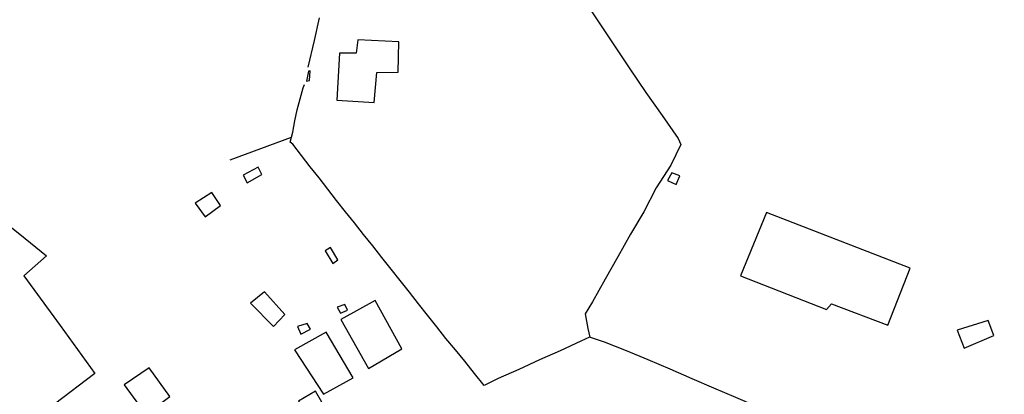
# Model space of a CAD drawing. Units: millimetres. Extents: x 180721 to 183136, y 1665964 to 1668741.
# Drawn here: x 182457 to 182621, y 1667346 to 1667409 of the extents above; entities that cross this region are included whole.
import ezdxf

# ---------------------------------------------------------------- set-up
doc = ezdxf.new("R2010")
doc.units = ezdxf.units.MM
for name, color, linetype in [('IMAGEM', 7, 'Continuous'), ('V-EDIFICACAO', 2, 'Continuous'), ('V-LOTE', 1, 'Continuous'), ('V-TESTADA', 5, 'Continuous')]:
    doc.layers.add(name, color=color, linetype=linetype)
picture_1 = doc.add_image_def('image1.jpg', size_in_pixel=(4023, 4627))

msp = doc.modelspace()

# ---------------------------------------------------------------- linework, layer by layer
at = {"layer": 'V-EDIFICACAO'}
for points in [[(182513.18, 1667405.53), (182512.9, 1667403.29), (182510.14, 1667403.31), (182509.68, 1667395.41), (182515.94, 1667395.02), (182516.38, 1667400.09), (182519.92, 1667400.13), (182520.04, 1667405.23), (182520.04, 1667405.23), (182513.18, 1667405.53)], [(182504.58, 1667398.64), (182505.07, 1667398.71), (182505.2, 1667400.34), (182504.91, 1667400.28), (182504.58, 1667398.64)], [(182493.99, 1667382.87), (182494.64, 1667381.6), (182497.1, 1667383), (182496.49, 1667384.19), (182493.99, 1667382.87)], [(182565.74, 1667383.28), (182565.01, 1667381.97), (182566.46, 1667381.3), (182567.07, 1667382.78), (182565.74, 1667383.28)], [(182485.98, 1667378.16), (182487.63, 1667375.88), (182490.22, 1667377.76), (182488.74, 1667379.94), (182485.98, 1667378.16)], [(182581.55, 1667376.61), (182577.23, 1667365.97), (182591.61, 1667360.38), (182592.44, 1667361.33), (182601.88, 1667357.7), (182605.61, 1667367.29), (182581.55, 1667376.61)], [(182508.61, 1667370.72), (182507.72, 1667370.17), (182508.98, 1667368.09), (182509.83, 1667368.65), (182508.61, 1667370.72)], [(182497.58, 1667363.3), (182495.21, 1667361.44), (182499.08, 1667357.48), (182500.96, 1667359.49), (182497.58, 1667363.3), (182497.58, 1667363.3)], [(182509.75, 1667360.72), (182510.28, 1667359.73), (182511.43, 1667360.22), (182511, 1667361.19), (182509.75, 1667360.72)], [(182510.32, 1667358.67), (182514.96, 1667350.47), (182514.96, 1667350.47), (182520.57, 1667353.77), (182516.11, 1667361.85), (182510.32, 1667358.67)], [(182503.07, 1667357.49), (182503.62, 1667356.21), (182505.27, 1667357.07), (182504.72, 1667357.98), (182503.07, 1667357.49)], [(182613.49, 1667356.91), (182614.65, 1667353.85), (182619.6, 1667355.99), (182618.65, 1667358.53), (182613.49, 1667356.91)], [(182502.57, 1667353.6), (182507.45, 1667346.14), (182507.45, 1667346.14), (182512.43, 1667348.9), (182507.86, 1667356.56), (182507.86, 1667356.56), (182502.57, 1667353.6)], [(182474.08, 1667347.72), (182477.7, 1667342.76), (182481.74, 1667345.75), (182478.27, 1667350.59), (182474.08, 1667347.72)], [(182503.26, 1667344.98), (182503.26, 1667344.98), (182506.27, 1667339.9), (182506.27, 1667339.9), (182509.06, 1667341.54), (182506.1, 1667346.65), (182503.26, 1667344.98)]]:
    msp.add_lwpolyline(points, close=True, dxfattribs=at)
at = {"layer": 'V-LOTE'}
for points in [[(182550.69, 1667412.81), (182553.37, 1667408.76), (182556.05, 1667404.71), (182558.73, 1667400.68), (182561.41, 1667396.72), (182564.09, 1667392.88), (182566.77, 1667389.04), (182567.26, 1667387.99), (182565.55, 1667384.53), (182563.11, 1667380.72), (182561.05, 1667376.71), (182558.82, 1667372.99), (182556.69, 1667369.2), (182554.56, 1667365.41), (182552.43, 1667361.62), (182551.21, 1667359.61), (182551.65, 1667357.16), (182552.02, 1667355.71)], [(182504.85, 1667400.94), (182505.94, 1667405.41), (182506.79, 1667409.25)], [(182534.34, 1667347.63), (182532.69, 1667349.64), (182531.1, 1667351.67), (182529.51, 1667353.59), (182527.93, 1667355.51), (182526.4, 1667357.45), (182524.87, 1667359.39), (182523.34, 1667361.33), (182521.81, 1667363.27), (182520.28, 1667365.21), (182518.75, 1667367.14), (182517.22, 1667369.07), (182515.69, 1667371), (182514.16, 1667372.93), (182512.63, 1667374.86), (182511.1, 1667376.74), (182509.63, 1667378.63), (182508.16, 1667380.52), (182506.69, 1667382.41), (182505.22, 1667384.29), (182503.75, 1667386.17), (182502.28, 1667388.05), (182501.84, 1667388.38), (182502.29, 1667390.09), (182502.65, 1667391.96), (182503.03, 1667393.83), (182503.54, 1667395.68), (182504.05, 1667397.53), (182504.24, 1667398.08)], [(182491.84, 1667385.45), (182502.06, 1667389.23)], [(182435.05, 1667360.49), (182442.48, 1667369.18), (182448.73, 1667376.84), (182450.02, 1667378.18), (182456.64, 1667372.97), (182461.09, 1667369.35), (182457.3, 1667365.99), (182463.36, 1667357.65), (182469.17, 1667349.65), (182462.43, 1667344.47), (182468.78, 1667336.62), (182475.18, 1667328.96), (182476.32, 1667327.33), (182467.76, 1667321.74), (182460.97, 1667329.64), (182454.38, 1667337.54), (182453.38, 1667338.54)], [(182613.35, 1667329.99), (182609.69, 1667331.61), (182605.96, 1667333.16), (182602.23, 1667334.71), (182598.52, 1667336.26), (182594.81, 1667337.81), (182591.1, 1667339.36), (182587.41, 1667340.91), (182583.75, 1667342.48), (182580.09, 1667344.05), (182576.43, 1667345.62), (182572.77, 1667347.19), (182569.11, 1667348.76), (182565.45, 1667350.33), (182561.79, 1667351.9), (182558.13, 1667353.45), (182554.47, 1667354.88), (182551.96, 1667355.73), (182550.52, 1667355.04), (182547.05, 1667353.44), (182543.58, 1667351.92), (182540.11, 1667350.32), (182536.66, 1667348.77), (182534.34, 1667347.63)]]:
    msp.add_lwpolyline(points, dxfattribs=at)
at = {"layer": 'V-TESTADA'}
msp.add_lwpolyline([(182613.35, 1667329.99), (182609.69, 1667331.61), (182605.96, 1667333.16), (182602.23, 1667334.71), (182598.52, 1667336.26), (182594.81, 1667337.81), (182591.1, 1667339.36), (182587.41, 1667340.91), (182583.75, 1667342.48), (182580.09, 1667344.05), (182576.43, 1667345.62), (182572.77, 1667347.19), (182569.11, 1667348.76), (182565.45, 1667350.33), (182561.79, 1667351.9), (182558.13, 1667353.45), (182554.47, 1667354.88), (182551.96, 1667355.73), (182550.52, 1667355.04), (182547.05, 1667353.44), (182543.58, 1667351.92), (182540.11, 1667350.32), (182536.66, 1667348.77), (182534.34, 1667347.63)], dxfattribs=at)

# ---------------------------------------------------------------- referenced raster images: frames only (the image files are external)
at = {"layer": 'IMAGEM'}
image = msp.add_image(picture_1, insert=(180722.13, 1665964.43), size_in_units=(2414.19, 2776.65), dxfattribs=at)
image.dxf.flags = 7

doc.saveas('drawing.dxf')
